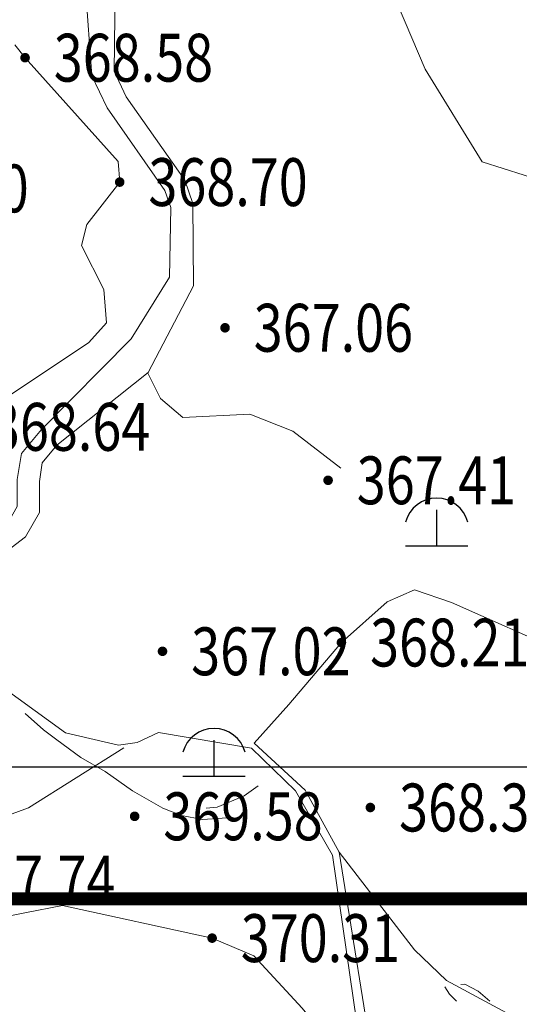
# Model space of a CAD drawing. Extents: x 615076 to 616001, y 3112727 to 3113579.
# Drawn here: x 615753 to 615795, y 3113445 to 3113527 of the extents above; entities that cross this region are included whole.
import ezdxf
from ezdxf.enums import TextEntityAlignment as Align

# ---------------------------------------------------------------- set-up
doc = ezdxf.new("R2010")
doc.units = 0
doc.layers.get('0').update_dxf_attribs({"linetype": 'CONTINUOUS'})
for name, color, linetype in [('DGX', 252, 'CONTINUOUS'), ('GCD', 252, 'CONTINUOUS'), ('PUB_TITLE', 4, 'CONTINUOUS')]:
    doc.layers.add(name, color=color, linetype=linetype)
doc.styles.add('HZ', font='rs.shx', dxfattribs={"width": 0.8, "bigfont": 'hztxt.shx'})

# ---------------------------------------------------------------- blocks, each defined once
blk = doc.blocks.new('gc110')
for p, q in [((0, 0), (0, 1.508)), ((-1.3, 0), (1.3, 0))]:
    blk.add_line(p, q)
blk.add_arc((0, 0.655), 1.345, 14.8628, 165.1372)
blk = doc.blocks.new('GC200')
at = {"linetype": 'Continuous', "const_width": 0.2, "flags": 128}
blk.add_lwpolyline([(-0.1, 0, 1), (0.1, 0, 1)], format="xyb", close=True, dxfattribs=at)

msp = doc.modelspace()

# ---------------------------------------------------------------- linework, layer by layer
at = {"layer": 'DGX', "color": 251, "linetype": 'Continuous', "lineweight": 5}
for points in [[(615801.957, 3113512.983), (615798.482, 3113513.223), (615791.452, 3113515.45), (615786.693, 3113523.179), (615783.246, 3113531.271), (615780.401, 3113539.344), (615779.971, 3113544.265), (615781.545, 3113547.915), (615790.11, 3113558.541), (615799.524, 3113566.753)], [(615801.957, 3113512.983), (615798.482, 3113513.223), (615791.452, 3113515.45), (615786.693, 3113523.179), (615783.246, 3113531.271), (615780.401, 3113539.344), (615779.971, 3113544.265), (615781.545, 3113547.915), (615790.11, 3113558.541), (615799.524, 3113566.753)], [(615772.384, 3113466.862), (615775.28, 3113470.073), (615779.681, 3113475.26), (615783.508, 3113478.674), (615785.807, 3113479.664), (615788.887, 3113478.61), (615798.444, 3113474.374), (615801.957, 3113472.589)], [(615772.384, 3113466.862), (615775.28, 3113470.073), (615779.681, 3113475.26), (615783.508, 3113478.674), (615785.807, 3113479.664), (615788.887, 3113478.61), (615798.444, 3113474.374), (615801.957, 3113472.589)], [(615772.384, 3113466.862), (615776.651, 3113462.907), (615779.484, 3113457.738), (615782.647, 3113438.118), (615790.663, 3113427.884), (615801.957, 3113420.619)], [(615772.384, 3113466.862), (615776.651, 3113462.907), (615779.484, 3113457.738), (615782.647, 3113438.118), (615790.663, 3113427.884), (615801.957, 3113420.619)], [(615779.484, 3113457.738), (615785.8, 3113449.567), (615788.483, 3113447.002), (615795.977, 3113442.97), (615800.056, 3113441.641), (615801.957, 3113441.435)], [(615779.484, 3113457.738), (615785.8, 3113449.567), (615788.483, 3113447.002), (615795.977, 3113442.97), (615800.056, 3113441.641), (615801.957, 3113441.435)]]:
    msp.add_lwpolyline(points, dxfattribs=at)
at = {"layer": 'DGX', "color": 251, "linetype": 'Continuous', "lineweight": 5, "flags": 128}
for points in [[(615752.358, 3113554.771), (615754.896, 3113552.438), (615756.558, 3113549.25), (615760.36, 3113537.12), (615760.758, 3113529.881), (615760.669, 3113523.029), (615761.682, 3113520.889), (615766.584, 3113513.908), (615767.25, 3113511.955), (615767.317, 3113505.075), (615763.526, 3113497.831), (615755.882, 3113491.752), (615754.658, 3113490.27), (615754.419, 3113488.731), (615754.414, 3113486.137), (615753.264, 3113484.109), (615747.232, 3113479.493)], [(615752.358, 3113554.771), (615754.896, 3113552.438), (615756.558, 3113549.25), (615760.36, 3113537.12), (615760.758, 3113529.881), (615760.669, 3113523.029), (615761.682, 3113520.889), (615766.584, 3113513.908), (615767.25, 3113511.955), (615767.317, 3113505.075), (615763.526, 3113497.831), (615755.882, 3113491.752), (615754.658, 3113490.27), (615754.419, 3113488.731), (615754.414, 3113486.137), (615753.264, 3113484.109), (615747.232, 3113479.493)], [(615749.721, 3113553.359), (615752.592, 3113550.968), (615754.557, 3113547.44), (615756.926, 3113536.548), (615758.281, 3113529.976), (615758.812, 3113522.624), (615760.076, 3113519.955), (615764.917, 3113513.06), (615765.402, 3113511.639), (615765.303, 3113505.799), (615762.086, 3113500.655), (615754.578, 3113493.08), (615752.907, 3113491.057), (615752.568, 3113488.876), (615752.564, 3113486.627), (615751.84, 3113485.35), (615746.107, 3113480.963)], [(615749.721, 3113553.359), (615752.592, 3113550.968), (615754.557, 3113547.44), (615756.926, 3113536.548), (615758.281, 3113529.976), (615758.812, 3113522.624), (615760.076, 3113519.955), (615764.917, 3113513.06), (615765.402, 3113511.639), (615765.303, 3113505.799), (615762.086, 3113500.655), (615754.578, 3113493.08), (615752.907, 3113491.057), (615752.568, 3113488.876), (615752.564, 3113486.627), (615751.84, 3113485.35), (615746.107, 3113480.963)], [(615752.358, 3113525.239), (615753.217, 3113524.149), (615760.992, 3113515.469), (615761.133, 3113513.751), (615758.374, 3113510.193), (615757.933, 3113508.446), (615759.803, 3113504.773), (615760.021, 3113501.98), (615758.562, 3113500.335), (615747.962, 3113493.29)], [(615752.358, 3113525.239), (615753.217, 3113524.149), (615760.992, 3113515.469), (615761.133, 3113513.751), (615758.374, 3113510.193), (615757.933, 3113508.446), (615759.803, 3113504.773), (615760.021, 3113501.98), (615758.562, 3113500.335), (615747.962, 3113493.29)], [(615763.482, 3113497.78), (615764.534, 3113495.662), (615766.403, 3113494.064), (615772.014, 3113494.349), (615775.617, 3113492.938), (615779.642, 3113489.834)], [(615763.482, 3113497.78), (615764.534, 3113495.662), (615766.403, 3113494.064), (615772.014, 3113494.349), (615775.617, 3113492.938), (615779.642, 3113489.834)], [(615801.957, 3113419.943), (615790.135, 3113427.22), (615781.994, 3113437.874), (615781.255, 3113441.522), (615778.926, 3113457.493), (615775.843, 3113462.872), (615772.16, 3113466.418), (615764.389, 3113467.729), (615762.602, 3113466.914), (615761.026, 3113466.68), (615756.605, 3113467.726), (615746.122, 3113475.28), (615747.232, 3113479.493)], [(615801.957, 3113419.943), (615790.135, 3113427.22), (615781.994, 3113437.874), (615781.255, 3113441.522), (615778.926, 3113457.493), (615775.843, 3113462.872), (615772.16, 3113466.418), (615764.389, 3113467.729), (615762.602, 3113466.914), (615761.026, 3113466.68), (615756.605, 3113467.726), (615746.122, 3113475.28), (615747.232, 3113479.493)], [(615753.221, 3113469.34), (615754.752, 3113467.969), (615755.861, 3113467.124), (615757.867, 3113465.647), (615759.926, 3113464.486), (615762.196, 3113462.851), (615764.73, 3113461.426), (615766.314, 3113460.793), (615768.056, 3113460.476), (615770.538, 3113460.635)], [(615753.221, 3113469.34), (615754.752, 3113467.969), (615755.861, 3113467.124), (615757.867, 3113465.647), (615759.926, 3113464.486), (615762.196, 3113462.851), (615764.73, 3113461.426), (615766.314, 3113460.793), (615768.056, 3113460.476), (615770.538, 3113460.635)], [(615742.903, 3113450.364), (615741.213, 3113451.594), (615741.019, 3113452.641), (615742.649, 3113456.247), (615743.788, 3113458.317), (615745.546, 3113459.404), (615751.835, 3113460.844), (615753.499, 3113461.433), (615761.477, 3113466.461)], [(615742.903, 3113450.364), (615741.213, 3113451.594), (615741.019, 3113452.641), (615742.649, 3113456.247), (615743.788, 3113458.317), (615745.546, 3113459.404), (615751.835, 3113460.844), (615753.499, 3113461.433), (615761.477, 3113466.461)], [(615772.716, 3113463.284), (615771.557, 3113462.453), (615769.297, 3113461.493), (615768.378, 3113461.42)], [(615772.716, 3113463.284), (615771.557, 3113462.453), (615769.297, 3113461.493), (615768.378, 3113461.42)], [(615694.535, 3113381.851), (615696.466, 3113383.108), (615700.632, 3113384.805), (615705.022, 3113392.079), (615707.006, 3113396.181), (615706.457, 3113399.348), (615706.542, 3113401.41), (615711.865, 3113415.849), (615715.843, 3113424.381), (615730.549, 3113440.99), (615741.947, 3113449.303), (615747.553, 3113451.554), (615753.184, 3113452.665), (615756.353, 3113453.266), (615768.865, 3113450.551), (615772.347, 3113449.061), (615776.405, 3113444.706), (615781.994, 3113437.874)], [(615694.535, 3113381.851), (615696.466, 3113383.108), (615700.632, 3113384.805), (615705.022, 3113392.079), (615707.006, 3113396.181), (615706.457, 3113399.348), (615706.542, 3113401.41), (615711.865, 3113415.849), (615715.843, 3113424.381), (615730.549, 3113440.99), (615741.947, 3113449.303), (615747.553, 3113451.554), (615753.184, 3113452.665), (615756.353, 3113453.266), (615768.865, 3113450.551), (615772.347, 3113449.061), (615776.405, 3113444.706), (615781.994, 3113437.874)], [(615789.663, 3113446.688), (615789.993, 3113446.698), (615791.113, 3113446.128), (615792.096, 3113445.288)], [(615789.663, 3113446.688), (615789.993, 3113446.698), (615791.113, 3113446.128), (615792.096, 3113445.288)], [(615788.341, 3113446.467), (615788.729, 3113445.857), (615789.32, 3113445.288)], [(615788.341, 3113446.467), (615788.729, 3113445.857), (615789.32, 3113445.288)]]:
    msp.add_lwpolyline(points, dxfattribs=at)
at = {"layer": 'PUB_TITLE', "color": 4}
msp.add_lwpolyline([(615075.646, 3112811.441), (616000.746, 3112811.441), (616000.746, 3113464.841), (615075.646, 3113464.841)], close=True, dxfattribs=at)
at = {"layer": 'PUB_TITLE', "color": 4, "const_width": 1.1}
msp.add_lwpolyline([(615103.146, 3112822.441), (615989.746, 3112822.441), (615989.746, 3113453.841), (615103.146, 3113453.841)], close=True, dxfattribs=at)

# ---------------------------------------------------------------- block references
at = {"layer": 'DGX', "color": 251, "linetype": 'Continuous', "lineweight": 5}
ref = msp.add_blockref('GC200', (615753.217, 3113524.149), dxfattribs=dict(at, xscale=2, yscale=2, zscale=2))
ref.add_attrib('height', '368.58', dxfattribs={"layer": 'GCD', "linetype": 'Continuous', "height": 4, "style": 'HZ', "width": 0.8}).set_placement((615755.617, 3113524.149), align=Align.MIDDLE_LEFT)
ref = msp.add_blockref('GC200', (615753.217, 3113524.149), dxfattribs=dict(at, xscale=2, yscale=2, zscale=2))
ref.add_attrib('height', '368.58', dxfattribs={"layer": 'GCD', "linetype": 'Continuous', "height": 4, "style": 'HZ', "width": 0.8}).set_placement((615755.617, 3113524.149), align=Align.MIDDLE_LEFT)
ref = msp.add_blockref('GC200', (615761.133, 3113513.751), dxfattribs=dict(at, xscale=2, yscale=2, zscale=2))
ref.add_attrib('height', '368.70', dxfattribs={"layer": 'GCD', "linetype": 'Continuous', "height": 4, "style": 'HZ', "width": 0.8}).set_placement((615763.533, 3113513.751), align=Align.MIDDLE_LEFT)
ref = msp.add_blockref('GC200', (615761.133, 3113513.751), dxfattribs=dict(at, xscale=2, yscale=2, zscale=2))
ref.add_attrib('height', '368.70', dxfattribs={"layer": 'GCD', "linetype": 'Continuous', "height": 4, "style": 'HZ', "width": 0.8}).set_placement((615763.533, 3113513.751), align=Align.MIDDLE_LEFT)
ref = msp.add_blockref('GC200', (615737.796, 3113513.221), dxfattribs=dict(at, xscale=2, yscale=2, zscale=2))
ref.add_attrib('height', '369.60', dxfattribs={"layer": 'GCD', "linetype": 'Continuous', "height": 4, "style": 'HZ', "width": 0.8}).set_placement((615740.196, 3113513.221), align=Align.MIDDLE_LEFT)
ref = msp.add_blockref('GC200', (615737.796, 3113513.221), dxfattribs=dict(at, xscale=2, yscale=2, zscale=2))
ref.add_attrib('height', '369.60', dxfattribs={"layer": 'GCD', "linetype": 'Continuous', "height": 4, "style": 'HZ', "width": 0.8}).set_placement((615740.196, 3113513.221), align=Align.MIDDLE_LEFT)
ref = msp.add_blockref('GC200', (615769.945, 3113501.573), dxfattribs=dict(at, xscale=2, yscale=2, zscale=2))
ref.add_attrib('height', '367.06', dxfattribs={"layer": 'GCD', "linetype": 'Continuous', "height": 4, "style": 'HZ', "width": 0.8}).set_placement((615772.345, 3113501.573), align=Align.MIDDLE_LEFT)
ref = msp.add_blockref('GC200', (615769.945, 3113501.573), dxfattribs=dict(at, xscale=2, yscale=2, zscale=2))
ref.add_attrib('height', '367.06', dxfattribs={"layer": 'GCD', "linetype": 'Continuous', "height": 4, "style": 'HZ', "width": 0.8}).set_placement((615772.345, 3113501.573), align=Align.MIDDLE_LEFT)
ref = msp.add_blockref('GC200', (615747.962, 3113493.29), dxfattribs=dict(at, xscale=2, yscale=2, zscale=2))
ref.add_attrib('height', '368.64', dxfattribs={"layer": 'GCD', "linetype": 'Continuous', "height": 4, "style": 'HZ', "width": 0.8}).set_placement((615750.362, 3113493.29), align=Align.MIDDLE_LEFT)
ref = msp.add_blockref('GC200', (615747.962, 3113493.29), dxfattribs=dict(at, xscale=2, yscale=2, zscale=2))
ref.add_attrib('height', '368.64', dxfattribs={"layer": 'GCD', "linetype": 'Continuous', "height": 4, "style": 'HZ', "width": 0.8}).set_placement((615750.362, 3113493.29), align=Align.MIDDLE_LEFT)
ref = msp.add_blockref('GC200', (615778.566, 3113488.822), dxfattribs=dict(at, xscale=2, yscale=2, zscale=2))
ref.add_attrib('height', '367.41', dxfattribs={"layer": 'GCD', "linetype": 'Continuous', "height": 4, "style": 'HZ', "width": 0.8}).set_placement((615780.966, 3113488.822), align=Align.MIDDLE_LEFT)
ref = msp.add_blockref('GC200', (615778.566, 3113488.822), dxfattribs=dict(at, xscale=2, yscale=2, zscale=2))
ref.add_attrib('height', '367.41', dxfattribs={"layer": 'GCD', "linetype": 'Continuous', "height": 4, "style": 'HZ', "width": 0.8}).set_placement((615780.966, 3113488.822), align=Align.MIDDLE_LEFT)
at = {"layer": 'DGX', "color": 251, "linetype": 'Continuous', "lineweight": 5, "xscale": 2, "yscale": 2}
for p in [(615787.649, 3113483.333), (615787.649, 3113483.333), (615769.022, 3113464.088), (615769.022, 3113464.088)]:
    msp.add_blockref('gc110', p, dxfattribs=at)
at = {"layer": 'DGX', "color": 251, "linetype": 'Continuous', "lineweight": 5}
ref = msp.add_blockref('GC200', (615779.681, 3113475.26), dxfattribs=dict(at, xscale=2, yscale=2, zscale=2))
ref.add_attrib('height', '368.21', dxfattribs={"layer": 'GCD', "linetype": 'Continuous', "height": 4, "style": 'HZ', "width": 0.8}).set_placement((615782.081, 3113475.26), align=Align.MIDDLE_LEFT)
ref = msp.add_blockref('GC200', (615779.681, 3113475.26), dxfattribs=dict(at, xscale=2, yscale=2, zscale=2))
ref.add_attrib('height', '368.21', dxfattribs={"layer": 'GCD', "linetype": 'Continuous', "height": 4, "style": 'HZ', "width": 0.8}).set_placement((615782.081, 3113475.26), align=Align.MIDDLE_LEFT)
ref = msp.add_blockref('GC200', (615764.712, 3113474.527), dxfattribs=dict(at, xscale=2, yscale=2, zscale=2))
ref.add_attrib('height', '367.02', dxfattribs={"layer": 'GCD', "linetype": 'Continuous', "height": 4, "style": 'HZ', "width": 0.8}).set_placement((615767.112, 3113474.527), align=Align.MIDDLE_LEFT)
ref = msp.add_blockref('GC200', (615764.712, 3113474.527), dxfattribs=dict(at, xscale=2, yscale=2, zscale=2))
ref.add_attrib('height', '367.02', dxfattribs={"layer": 'GCD', "linetype": 'Continuous', "height": 4, "style": 'HZ', "width": 0.8}).set_placement((615767.112, 3113474.527), align=Align.MIDDLE_LEFT)
ref = msp.add_blockref('GC200', (615782.104, 3113461.471), dxfattribs=dict(at, xscale=2, yscale=2, zscale=2))
ref.add_attrib('height', '368.34', dxfattribs={"layer": 'GCD', "linetype": 'Continuous', "height": 4, "style": 'HZ', "width": 0.8}).set_placement((615784.504, 3113461.471), align=Align.MIDDLE_LEFT)
ref = msp.add_blockref('GC200', (615782.104, 3113461.471), dxfattribs=dict(at, xscale=2, yscale=2, zscale=2))
ref.add_attrib('height', '368.34', dxfattribs={"layer": 'GCD', "linetype": 'Continuous', "height": 4, "style": 'HZ', "width": 0.8}).set_placement((615784.504, 3113461.471), align=Align.MIDDLE_LEFT)
ref = msp.add_blockref('GC200', (615762.382, 3113460.734), dxfattribs=dict(at, xscale=2, yscale=2, zscale=2))
ref.add_attrib('height', '369.58', dxfattribs={"layer": 'GCD', "linetype": 'Continuous', "height": 4, "style": 'HZ', "width": 0.8}).set_placement((615764.782, 3113460.734), align=Align.MIDDLE_LEFT)
ref = msp.add_blockref('GC200', (615762.382, 3113460.734), dxfattribs=dict(at, xscale=2, yscale=2, zscale=2))
ref.add_attrib('height', '369.58', dxfattribs={"layer": 'GCD', "linetype": 'Continuous', "height": 4, "style": 'HZ', "width": 0.8}).set_placement((615764.782, 3113460.734), align=Align.MIDDLE_LEFT)
ref = msp.add_blockref('GC200', (615745.048, 3113455.439), dxfattribs=dict(at, xscale=2, yscale=2, zscale=2))
ref.add_attrib('height', '367.74', dxfattribs={"layer": 'GCD', "linetype": 'Continuous', "height": 4, "style": 'HZ', "width": 0.8}).set_placement((615747.448, 3113455.439), align=Align.MIDDLE_LEFT)
ref = msp.add_blockref('GC200', (615745.048, 3113455.439), dxfattribs=dict(at, xscale=2, yscale=2, zscale=2))
ref.add_attrib('height', '367.74', dxfattribs={"layer": 'GCD', "linetype": 'Continuous', "height": 4, "style": 'HZ', "width": 0.8}).set_placement((615747.448, 3113455.439), align=Align.MIDDLE_LEFT)
ref = msp.add_blockref('GC200', (615768.865, 3113450.551), dxfattribs=dict(at, xscale=2, yscale=2, zscale=2))
ref.add_attrib('height', '370.31', dxfattribs={"layer": 'GCD', "linetype": 'Continuous', "height": 4, "style": 'HZ', "width": 0.8}).set_placement((615771.265, 3113450.551), align=Align.MIDDLE_LEFT)
ref = msp.add_blockref('GC200', (615768.865, 3113450.551), dxfattribs=dict(at, xscale=2, yscale=2, zscale=2))
ref.add_attrib('height', '370.31', dxfattribs={"layer": 'GCD', "linetype": 'Continuous', "height": 4, "style": 'HZ', "width": 0.8}).set_placement((615771.265, 3113450.551), align=Align.MIDDLE_LEFT)

doc.saveas('drawing.dxf')
